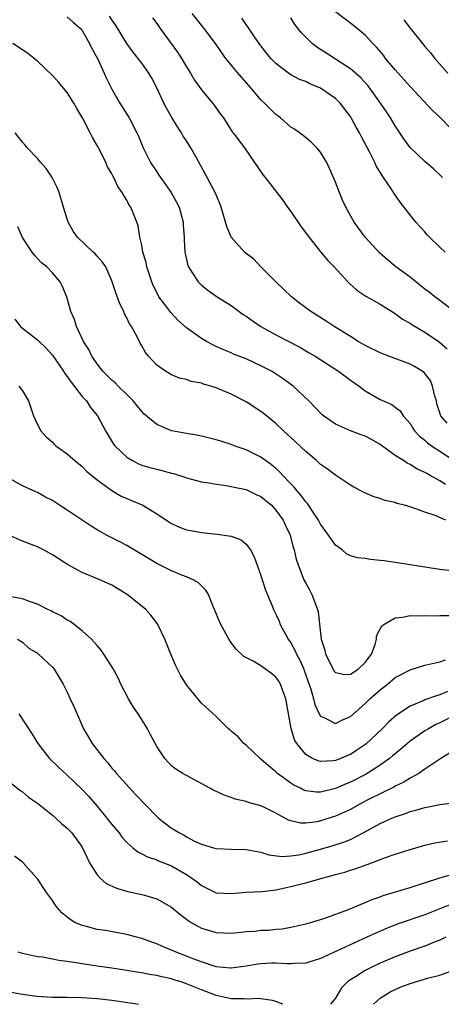
# Model space of a CAD drawing. Units: inches. Extents: x 2574000 to 2577000, y 1500000 to 1503000.
# Drawn here: x 2576833 to 2576889, y 1500000 to 1500132 of the extents above; entities that cross this region are included whole.
import ezdxf

# ---------------------------------------------------------------- set-up
doc = ezdxf.new("R2010")
doc.units = ezdxf.units.IN
doc.header["$MEASUREMENT"] = 0
doc.layers.add('LD25741500_2ft', color=4, linetype='Continuous')

msp = doc.modelspace()

# ---------------------------------------------------------------- linework, layer by layer
at = {"layer": 'LD25741500_2ft'}
for points, elevation in [([(2576892, 1500116), (2576889.11, 1500119), (2576888.01, 1500120.01), (2576885, 1500123.21), (2576883.39, 1500125), (2576883, 1500125.46), (2576881.72, 1500127), (2576881.42, 1500127.42), (2576880.52, 1500128.52), (2576880.01, 1500129), (2576879, 1500130.1), (2576877.42, 1500131.42), (2576875, 1500133.26)], 8734), ([(2576839, 1500132.57), (2576839.83, 1500131.83), (2576840.77, 1500131), (2576841, 1500130.72), (2576842, 1500129), (2576842.31, 1500128.31), (2576843.04, 1500126.96), (2576843.97, 1500125), (2576844.28, 1500124.28), (2576845, 1500122.88), (2576846.07, 1500121), (2576847, 1500119.5), (2576847.29, 1500119), (2576848.32, 1500117), (2576848.54, 1500116.54), (2576849.19, 1500115), (2576850.18, 1500113), (2576851, 1500111.75), (2576851.31, 1500111.32), (2576851.5, 1500111), (2576852.93, 1500109), (2576853.68, 1500107.68), (2576854.01, 1500107), (2576854.55, 1500105), (2576854.55, 1500104.55), (2576854.69, 1500103), (2576854.68, 1500102.68), (2576854.79, 1500101), (2576854.82, 1500100.82), (2576855.19, 1500099.19), (2576855.27, 1500099), (2576855.82, 1500098.18), (2576856.56, 1500097), (2576857, 1500096.56), (2576857.87, 1500095.87), (2576859.14, 1500095), (2576861, 1500093.83), (2576862.07, 1500093), (2576862.62, 1500092.62), (2576863, 1500092.38), (2576863.8, 1500091.8), (2576864.98, 1500091), (2576867, 1500089.89), (2576870.21, 1500088.21), (2576871.48, 1500087.48), (2576872.28, 1500087), (2576875.4, 1500085), (2576877, 1500083.8), (2576878.16, 1500083), (2576879, 1500082.36), (2576881, 1500081.19), (2576882.54, 1500080.54), (2576883, 1500080.16), (2576883.66, 1500079.66), (2576884.06, 1500079), (2576885, 1500077.97), (2576885.36, 1500077.36), (2576885.59, 1500077), (2576886.29, 1500076.29), (2576887, 1500075.74), (2576887.37, 1500075.37), (2576887.87, 1500075), (2576889, 1500074.25), (2576890.98, 1500072.98)], 8746), ([(2576890, 1500078), (2576889.14, 1500079), (2576889.09, 1500079.09), (2576889, 1500079.43), (2576888.62, 1500080.62), (2576888.55, 1500081), (2576888.35, 1500081.65), (2576888.04, 1500083), (2576887.75, 1500083.75), (2576887, 1500084.71), (2576886.85, 1500084.85), (2576885.62, 1500085.62), (2576885, 1500085.94), (2576882.18, 1500087), (2576881, 1500087.47), (2576879, 1500088.44), (2576878.03, 1500089), (2576877, 1500089.64), (2576874.83, 1500091), (2576873.73, 1500091.73), (2576871.67, 1500093), (2576870.15, 1500094.15), (2576869.09, 1500095), (2576867.01, 1500097), (2576864.99, 1500099), (2576864.03, 1500100.03), (2576863, 1500100.81), (2576862.79, 1500101), (2576861.01, 1500103), (2576860.42, 1500104.42), (2576859.67, 1500107), (2576859.49, 1500107.49), (2576859, 1500108.67), (2576858.91, 1500108.91), (2576857.79, 1500111), (2576857.49, 1500111.49), (2576856.34, 1500113.66), (2576855.59, 1500115), (2576855, 1500115.93), (2576854.57, 1500116.57), (2576854.34, 1500117), (2576853.8, 1500117.8), (2576853.05, 1500119.05), (2576852.32, 1500120.32), (2576851.98, 1500121), (2576851, 1500123.06), (2576850.33, 1500124.33), (2576849.94, 1500125), (2576849, 1500126.34), (2576848.52, 1500127), (2576847.85, 1500127.85), (2576847, 1500129.01), (2576845.49, 1500131.49), (2576845, 1500132.16), (2576844.68, 1500132.68)], 8744), ([(2576850.45, 1500132.45), (2576851, 1500131.68), (2576851.46, 1500131), (2576853.81, 1500127.81), (2576854.35, 1500127), (2576855, 1500125.86), (2576855.54, 1500125), (2576856.07, 1500124.07), (2576857, 1500122.76), (2576858.51, 1500121), (2576858.73, 1500120.73), (2576859.54, 1500119.54), (2576859.95, 1500119), (2576861.15, 1500117.15), (2576861.28, 1500117), (2576862.79, 1500115), (2576865.31, 1500111.31), (2576865.57, 1500111), (2576867.11, 1500109), (2576867.95, 1500107.95), (2576868.56, 1500107), (2576869, 1500106.43), (2576870.4, 1500104.4), (2576871.24, 1500103.24), (2576873, 1500101.01), (2576873.91, 1500099.91), (2576874.81, 1500099), (2576876.64, 1500097), (2576876.82, 1500096.82), (2576877.87, 1500095.87), (2576879.07, 1500095.07), (2576881, 1500094), (2576883, 1500092.76), (2576884, 1500092), (2576885, 1500091.43), (2576885.25, 1500091.25), (2576887, 1500090.22), (2576888.93, 1500088.93), (2576890, 1500088)], 8742), ([(2576892.11, 1500092.11), (2576889, 1500094.49), (2576888.31, 1500095), (2576887.59, 1500095.59), (2576887, 1500096.03), (2576885.76, 1500097), (2576885, 1500097.63), (2576883.12, 1500099), (2576881.96, 1500099.96), (2576880.89, 1500100.89), (2576878.98, 1500103), (2576877.49, 1500105), (2576876.37, 1500107), (2576875.96, 1500107.96), (2576875.53, 1500109), (2576875, 1500110.37), (2576874.2, 1500112.2), (2576873.82, 1500113), (2576873, 1500114.42), (2576872.51, 1500115), (2576871.74, 1500115.74), (2576870.64, 1500116.64), (2576869.48, 1500117.48), (2576869, 1500117.78), (2576867.63, 1500119), (2576867.28, 1500119.28), (2576867, 1500119.47), (2576866.22, 1500120.22), (2576865.45, 1500121), (2576865, 1500121.43), (2576863.66, 1500123), (2576862.41, 1500124.41), (2576861.5, 1500125.5), (2576861, 1500126.13), (2576860.29, 1500127), (2576859.74, 1500127.74), (2576858.88, 1500129), (2576857.37, 1500131), (2576855.78, 1500133)], 8740), ([(2576889.71, 1500101), (2576889, 1500101.66), (2576887.63, 1500103), (2576887.32, 1500103.32), (2576887, 1500103.69), (2576886.36, 1500104.36), (2576885.78, 1500105), (2576883.69, 1500107.69), (2576882.87, 1500108.87), (2576882.42, 1500109.58), (2576881.46, 1500111), (2576881.25, 1500111.25), (2576881, 1500111.7), (2576880.5, 1500112.5), (2576880.28, 1500113), (2576879.57, 1500114.43), (2576878.47, 1500116.47), (2576878.22, 1500117), (2576877.77, 1500117.77), (2576877.12, 1500119), (2576877, 1500119.19), (2576875.62, 1500121), (2576875, 1500121.6), (2576873, 1500122.99), (2576871.57, 1500123.57), (2576871, 1500123.87), (2576870.18, 1500124.18), (2576869, 1500124.8), (2576868.7, 1500125), (2576867, 1500126.31), (2576866.33, 1500127), (2576865, 1500128.67), (2576864.23, 1500129.77), (2576863.24, 1500131.24), (2576863, 1500131.54), (2576862.41, 1500132.41)], 8738), ([(2576889.34, 1500111), (2576889.18, 1500111.18), (2576888.17, 1500112.17), (2576887, 1500113.16), (2576885, 1500115.03), (2576884.18, 1500116.18), (2576883, 1500117.95), (2576882.39, 1500119), (2576881.84, 1500119.84), (2576881.06, 1500121), (2576879.62, 1500123), (2576879.34, 1500123.34), (2576878.38, 1500124.38), (2576877.68, 1500125), (2576877.33, 1500125.33), (2576877, 1500125.58), (2576875, 1500126.91), (2576873.72, 1500127.72), (2576873, 1500128.2), (2576872.5, 1500128.5), (2576871.88, 1500129), (2576871, 1500129.83), (2576870.42, 1500130.42), (2576869.56, 1500131.56), (2576869, 1500132.44)], 8736), ([(2576884.19, 1500132.19), (2576885, 1500131.05), (2576886.66, 1500129), (2576887, 1500128.58), (2576887.75, 1500127.75), (2576888.33, 1500127), (2576889, 1500126.22), (2576890.07, 1500125)], 8732), ([(2576889.77, 1500069.77), (2576889, 1500070.28), (2576887.72, 1500071), (2576887.25, 1500071.25), (2576887, 1500071.41), (2576885.91, 1500071.91), (2576885, 1500072.49), (2576884.64, 1500072.64), (2576884.11, 1500073), (2576883, 1500073.7), (2576881, 1500075.15), (2576879.83, 1500075.83), (2576879, 1500076.28), (2576878.45, 1500076.45), (2576877, 1500077), (2576875, 1500077.88), (2576873.4, 1500079), (2576873.18, 1500079.18), (2576871.4, 1500081), (2576869.31, 1500083), (2576867.99, 1500083.99), (2576866.78, 1500084.78), (2576866.39, 1500085), (2576865, 1500085.73), (2576863, 1500086.64), (2576861.3, 1500087.3), (2576861, 1500087.45), (2576859.9, 1500087.9), (2576859, 1500088.31), (2576858.54, 1500088.54), (2576857.69, 1500089), (2576857, 1500089.4), (2576855, 1500090.82), (2576853.84, 1500091.84), (2576852.88, 1500092.88), (2576852.24, 1500093.76), (2576851.31, 1500095), (2576851.19, 1500095.19), (2576850.51, 1500096.51), (2576850.33, 1500097), (2576849.69, 1500099), (2576849.59, 1500099.59), (2576849.16, 1500101), (2576849, 1500101.91), (2576848.75, 1500103), (2576848.53, 1500104.53), (2576848.33, 1500105), (2576847.53, 1500107), (2576847.3, 1500107.3), (2576847, 1500107.94), (2576846.57, 1500108.57), (2576846.39, 1500109), (2576845.78, 1500109.78), (2576845.26, 1500111), (2576845.15, 1500111.15), (2576845, 1500111.49), (2576844.42, 1500112.42), (2576844.18, 1500113), (2576843.35, 1500114.65), (2576843, 1500115.31), (2576842.37, 1500116.37), (2576842.09, 1500117), (2576841.08, 1500118.92), (2576840.28, 1500120.28), (2576839.88, 1500121), (2576839, 1500122.43), (2576837.81, 1500123.81), (2576837, 1500124.69), (2576835, 1500126.61), (2576834.55, 1500127), (2576833.68, 1500127.68), (2576831.71, 1500129)], 8748), ([(2576889.83, 1500065), (2576888.36, 1500065.64), (2576887, 1500066.09), (2576885.29, 1500066.71), (2576884.26, 1500067), (2576883.24, 1500067.24), (2576883, 1500067.35), (2576881.64, 1500067.64), (2576881, 1500067.92), (2576880.15, 1500068.15), (2576878.77, 1500068.77), (2576877.45, 1500069.45), (2576877, 1500069.71), (2576875, 1500071.02), (2576873.9, 1500071.9), (2576873, 1500072.46), (2576872.74, 1500072.74), (2576872.44, 1500073), (2576871, 1500074.21), (2576869.57, 1500075.57), (2576868.01, 1500077), (2576867, 1500077.97), (2576865.72, 1500079), (2576865.33, 1500079.33), (2576865, 1500079.6), (2576863, 1500080.89), (2576861, 1500081.9), (2576859, 1500082.75), (2576858.25, 1500083), (2576857.27, 1500083.27), (2576857, 1500083.39), (2576855.63, 1500083.63), (2576855, 1500083.88), (2576854.08, 1500084.08), (2576853, 1500084.51), (2576852.18, 1500085), (2576851, 1500085.82), (2576849.91, 1500087), (2576849.51, 1500087.51), (2576849, 1500088.41), (2576848.77, 1500088.77), (2576848.32, 1500089.68), (2576847.62, 1500091), (2576847.37, 1500091.37), (2576847, 1500092.18), (2576846.7, 1500092.7), (2576846.59, 1500093), (2576846.05, 1500094.05), (2576845.51, 1500095.51), (2576845, 1500097.12), (2576844.16, 1500099), (2576843.69, 1500099.69), (2576843, 1500100.46), (2576842.76, 1500100.76), (2576842.49, 1500101), (2576840.36, 1500103), (2576839.79, 1500103.79), (2576839.1, 1500105), (2576838.49, 1500107), (2576837.91, 1500109), (2576837.66, 1500109.66), (2576836.96, 1500111), (2576836.19, 1500112.19), (2576835.47, 1500113), (2576835, 1500113.57), (2576833.64, 1500115), (2576833.36, 1500115.36), (2576833, 1500115.74), (2576832.01, 1500117)], 8750), ([(2576891, 1500058.13), (2576889, 1500058.39), (2576883, 1500059.33), (2576881.52, 1500059.52), (2576881, 1500059.6), (2576879.71, 1500059.71), (2576879, 1500059.83), (2576877.95, 1500059.95), (2576877, 1500060.23), (2576876.49, 1500060.49), (2576875.88, 1500061), (2576875, 1500061.64), (2576874.06, 1500063), (2576873, 1500064.48), (2576872.71, 1500065), (2576872.07, 1500065.93), (2576871.22, 1500067.22), (2576871, 1500067.46), (2576870.36, 1500068.36), (2576869.79, 1500069), (2576869.45, 1500069.45), (2576869, 1500069.89), (2576867.93, 1500071), (2576867.49, 1500071.49), (2576867, 1500071.93), (2576866.41, 1500072.41), (2576865.59, 1500073), (2576865, 1500073.45), (2576863, 1500074.46), (2576861.42, 1500075), (2576861, 1500075.16), (2576859.59, 1500075.59), (2576859, 1500075.8), (2576857, 1500076.29), (2576856.41, 1500076.41), (2576855, 1500076.64), (2576853, 1500077), (2576851, 1500077.82), (2576849.29, 1500079.29), (2576849, 1500079.58), (2576847.85, 1500081), (2576847, 1500081.87), (2576845.84, 1500083), (2576845.42, 1500083.42), (2576845, 1500083.78), (2576843.76, 1500085), (2576843, 1500085.97), (2576842.31, 1500087), (2576841.9, 1500087.9), (2576841.19, 1500089), (2576840.25, 1500091), (2576839.96, 1500091.96), (2576839.49, 1500093), (2576838.94, 1500094.94), (2576838.36, 1500096.36), (2576838.05, 1500097), (2576837, 1500098.22), (2576836.28, 1500099), (2576835.56, 1500099.56), (2576834.59, 1500100.59), (2576834.3, 1500101), (2576833, 1500102.94), (2576832.38, 1500104.38)], 8752), ([(2576831.98, 1500091.98), (2576832.73, 1500091), (2576833, 1500090.77), (2576835, 1500089.23), (2576835.21, 1500089), (2576836.12, 1500088.12), (2576837, 1500087.16), (2576838.5, 1500085), (2576838.69, 1500084.69), (2576839, 1500084.29), (2576839.51, 1500083.51), (2576841, 1500081.62), (2576841.57, 1500081), (2576842.14, 1500080.14), (2576843.07, 1500079), (2576844.11, 1500077), (2576845.22, 1500075.22), (2576845.39, 1500075), (2576847, 1500073.45), (2576847.74, 1500073), (2576848.58, 1500072.58), (2576849, 1500072.4), (2576850.09, 1500072.09), (2576851, 1500071.84), (2576851.68, 1500071.68), (2576853, 1500071.3), (2576853.25, 1500071.25), (2576854.77, 1500070.77), (2576855, 1500070.67), (2576857, 1500070.16), (2576857.98, 1500070.02), (2576859, 1500069.83), (2576860.33, 1500069.67), (2576861, 1500069.54), (2576861.42, 1500069.42), (2576863, 1500069.1), (2576864.42, 1500068.42), (2576865, 1500068.17), (2576866.39, 1500067), (2576867, 1500066.36), (2576867.97, 1500065), (2576868.28, 1500064.28), (2576868.91, 1500063), (2576869.33, 1500061.33), (2576869.46, 1500061), (2576869.74, 1500059.74), (2576869.97, 1500059), (2576870.76, 1500057), (2576871, 1500056.52), (2576871.54, 1500055.54), (2576871.82, 1500055), (2576872.3, 1500053.7), (2576872.59, 1500053), (2576872.68, 1500052.68), (2576873.09, 1500049), (2576873.56, 1500047.56), (2576873.66, 1500047), (2576874.68, 1500045), (2576874.79, 1500044.79), (2576875, 1500044.54), (2576876.27, 1500044.27), (2576877, 1500044.31), (2576878.03, 1500045), (2576879, 1500045.87), (2576879.82, 1500047), (2576880.32, 1500048.32), (2576880.51, 1500049), (2576880.51, 1500049.49), (2576881.2, 1500050.8), (2576881.5, 1500051), (2576883, 1500051.88), (2576883.98, 1500051.98), (2576885, 1500052.19), (2576886.16, 1500052.16), (2576887, 1500052.21), (2576888.14, 1500052.14), (2576889, 1500052.18), (2576890.2, 1500052.2)], 8754), ([(2576832.48, 1500083), (2576833, 1500082.38), (2576833.78, 1500081), (2576834.45, 1500079), (2576835, 1500077.85), (2576835.46, 1500077), (2576836.19, 1500076.19), (2576837, 1500075.46), (2576837.22, 1500075.22), (2576837.47, 1500075), (2576839, 1500073.91), (2576840.01, 1500073), (2576841, 1500072.2), (2576841.59, 1500071.59), (2576842.29, 1500071), (2576843, 1500070.42), (2576844.96, 1500068.96), (2576846.23, 1500068.23), (2576847, 1500067.9), (2576847.64, 1500067.64), (2576849.16, 1500067), (2576851, 1500065.87), (2576852.73, 1500064.73), (2576853, 1500064.57), (2576854.07, 1500064.07), (2576855, 1500063.72), (2576855.59, 1500063.59), (2576857, 1500063.33), (2576859.12, 1500063.12), (2576861, 1500062.83), (2576862.35, 1500062.35), (2576863, 1500061.79), (2576863.59, 1500061), (2576864.09, 1500060.09), (2576865, 1500057.56), (2576865.6, 1500055.6), (2576866.49, 1500053.51), (2576866.69, 1500053), (2576867, 1500052.37), (2576867.42, 1500051.42), (2576867.58, 1500051), (2576868.65, 1500049), (2576869, 1500048.51), (2576869.55, 1500047.55), (2576869.76, 1500047), (2576870.21, 1500046.21), (2576870.73, 1500045), (2576870.81, 1500044.81), (2576871.7, 1500042.3), (2576872.05, 1500041), (2576872.23, 1500040.23), (2576872.82, 1500039), (2576873, 1500038.68), (2576873.54, 1500038.46), (2576875, 1500037.71), (2576875.85, 1500038.15), (2576877, 1500038.63), (2576879, 1500040.4), (2576879.61, 1500041), (2576881, 1500042.22), (2576881.98, 1500043), (2576883, 1500043.86), (2576885, 1500044.92), (2576887, 1500045.53), (2576888.18, 1500045.82), (2576889, 1500045.99), (2576889.75, 1500046.25)], 8756), ([(2576890.02, 1500041.98), (2576889, 1500041.53), (2576888.57, 1500041.43), (2576887, 1500040.87), (2576886.75, 1500040.75), (2576885, 1500040.04), (2576883.19, 1500038.81), (2576882.12, 1500037.88), (2576881.27, 1500037), (2576879.06, 1500034.94), (2576877.88, 1500034.12), (2576877, 1500033.55), (2576876.6, 1500033.4), (2576875.71, 1500033), (2576875, 1500032.72), (2576874.67, 1500032.67), (2576873, 1500032.59), (2576872.67, 1500032.67), (2576871.92, 1500033), (2576871, 1500033.53), (2576869.8, 1500035), (2576869.5, 1500035.5), (2576869.04, 1500037.04), (2576868.34, 1500041), (2576867.93, 1500042.07), (2576867.6, 1500043), (2576867.38, 1500043.38), (2576867, 1500043.94), (2576866.4, 1500044.4), (2576865, 1500045.43), (2576863.94, 1500046.06), (2576862.71, 1500046.71), (2576861.67, 1500047.67), (2576860.82, 1500048.82), (2576859.61, 1500051), (2576859.41, 1500051.41), (2576858.78, 1500053), (2576858.59, 1500053.41), (2576857.94, 1500055), (2576857.6, 1500055.6), (2576857, 1500056.16), (2576856.6, 1500056.6), (2576855.89, 1500057), (2576855, 1500057.39), (2576854.38, 1500057.62), (2576853, 1500058.19), (2576851, 1500059.17), (2576847, 1500061.58), (2576846.07, 1500062.07), (2576844.27, 1500063), (2576843, 1500063.72), (2576842.2, 1500064.2), (2576841, 1500065), (2576839, 1500066.36), (2576837.95, 1500067), (2576837, 1500067.62), (2576836.08, 1500068.08), (2576835, 1500068.7), (2576834.78, 1500068.78), (2576833, 1500069.59), (2576831.57, 1500070.43)], 8758), ([(2576891.12, 1500038.88), (2576889, 1500037.78), (2576888.45, 1500037.55), (2576887.46, 1500037), (2576887, 1500036.71), (2576885, 1500035.32), (2576883.76, 1500034.24), (2576883, 1500033.64), (2576882.66, 1500033.34), (2576882.23, 1500033), (2576881, 1500032.11), (2576879.1, 1500030.9), (2576877, 1500029.83), (2576876.41, 1500029.59), (2576875, 1500028.97), (2576873, 1500028.47), (2576872.47, 1500028.47), (2576871, 1500028.66), (2576870.75, 1500028.75), (2576870.29, 1500029), (2576869.43, 1500029.43), (2576869, 1500029.7), (2576867.21, 1500031), (2576867, 1500031.2), (2576866, 1500032), (2576865, 1500032.93), (2576864.9, 1500033), (2576863, 1500034.77), (2576862.69, 1500035), (2576861.93, 1500035.93), (2576861, 1500036.69), (2576860.84, 1500036.84), (2576860.63, 1500037), (2576859, 1500038.64), (2576857, 1500040.43), (2576856.73, 1500040.73), (2576855, 1500042.88), (2576854.2, 1500044.2), (2576853.53, 1500045.53), (2576852.9, 1500047), (2576852.09, 1500049), (2576851.15, 1500051), (2576851.1, 1500051.1), (2576850.23, 1500052.23), (2576849.53, 1500053), (2576847.06, 1500055), (2576845.77, 1500055.77), (2576845, 1500056.27), (2576844.51, 1500056.51), (2576843.38, 1500057), (2576841, 1500057.98), (2576839.05, 1500059.05), (2576837, 1500060.33), (2576835.8, 1500061), (2576835, 1500061.41), (2576833, 1500062.2), (2576831, 1500063.08)], 8760), ([(2576890.3, 1500033.7), (2576889.13, 1500033), (2576888.75, 1500032.75), (2576887, 1500031.55), (2576886.18, 1500031), (2576885, 1500030.36), (2576884.18, 1500029.82), (2576883, 1500029.27), (2576882.83, 1500029.17), (2576879.52, 1500027.52), (2576878.51, 1500027), (2576877, 1500026.16), (2576876.22, 1500025.78), (2576875, 1500025.25), (2576873, 1500024.62), (2576872.51, 1500024.51), (2576871, 1500024.31), (2576870.31, 1500024.31), (2576869, 1500024.61), (2576868.7, 1500024.7), (2576867, 1500025.66), (2576865.67, 1500026.33), (2576865, 1500026.65), (2576863.15, 1500027.15), (2576863, 1500027.22), (2576861.54, 1500027.54), (2576861, 1500027.78), (2576860.08, 1500028.08), (2576858.71, 1500028.71), (2576858.13, 1500029), (2576855, 1500030.71), (2576854.83, 1500030.83), (2576854.52, 1500031), (2576853.59, 1500031.59), (2576853, 1500032.02), (2576852.08, 1500033), (2576851, 1500034.63), (2576850.18, 1500036.18), (2576849.78, 1500037), (2576849, 1500038.25), (2576848.5, 1500039), (2576847.88, 1500039.88), (2576847.23, 1500041), (2576846.19, 1500043), (2576845.81, 1500043.81), (2576845.11, 1500045.11), (2576843.93, 1500047), (2576843.55, 1500047.55), (2576843, 1500048.15), (2576842.63, 1500048.63), (2576842.26, 1500049), (2576841, 1500050.15), (2576839.92, 1500051), (2576839.38, 1500051.38), (2576839, 1500051.58), (2576838.16, 1500052.16), (2576837, 1500052.7), (2576836.82, 1500052.82), (2576836.39, 1500053), (2576835, 1500053.71), (2576833.94, 1500054.06), (2576833, 1500054.44), (2576831.23, 1500054.77)], 8762), ([(2576832.34, 1500049), (2576832.76, 1500048.76), (2576833, 1500048.61), (2576833.83, 1500047.83), (2576835, 1500047.13), (2576835.16, 1500047), (2576837, 1500045.28), (2576837.24, 1500045), (2576838.46, 1500043), (2576839, 1500041.9), (2576839.4, 1500041), (2576839.91, 1500039.91), (2576841.19, 1500037), (2576841.87, 1500035.87), (2576842.34, 1500035), (2576843.9, 1500033), (2576844.43, 1500032.43), (2576845, 1500031.72), (2576845.35, 1500031.35), (2576845.61, 1500031), (2576848.17, 1500028.17), (2576851, 1500025.21), (2576851.24, 1500025), (2576852.22, 1500024.22), (2576853, 1500023.65), (2576853.41, 1500023.41), (2576854.06, 1500023), (2576854.69, 1500022.69), (2576855, 1500022.5), (2576856.08, 1500021.92), (2576857, 1500021.49), (2576858.62, 1500021), (2576859, 1500020.9), (2576861, 1500020.83), (2576863, 1500020.8), (2576864.5, 1500020.5), (2576865, 1500020.41), (2576866.07, 1500020.07), (2576867.85, 1500019.85), (2576869, 1500019.92), (2576870.09, 1500020.09), (2576871, 1500020.29), (2576873, 1500020.84), (2576874.67, 1500021.33), (2576876.19, 1500021.81), (2576877, 1500022.14), (2576878.73, 1500023), (2576881, 1500024.28), (2576882.57, 1500025), (2576883, 1500025.18), (2576884.38, 1500025.62), (2576885, 1500025.87), (2576885.91, 1500026.09), (2576887, 1500026.44), (2576887.49, 1500026.51), (2576889, 1500026.82), (2576890.45, 1500027)], 8764), ([(2576832.52, 1500039), (2576834.27, 1500036.27), (2576835.06, 1500035), (2576836.62, 1500033), (2576837.82, 1500031.82), (2576839, 1500030.75), (2576841, 1500028.82), (2576841.88, 1500027.88), (2576843, 1500026.58), (2576844.33, 1500025), (2576845, 1500024.14), (2576845.95, 1500023), (2576846.38, 1500022.38), (2576847, 1500021.72), (2576847.8, 1500021), (2576848.45, 1500020.45), (2576849, 1500020.21), (2576849.78, 1500019.78), (2576851, 1500019.38), (2576851.26, 1500019.26), (2576853, 1500018.58), (2576855, 1500017.43), (2576855.67, 1500017), (2576856.43, 1500016.43), (2576857, 1500015.94), (2576857.65, 1500015.65), (2576859, 1500014.98), (2576861, 1500014.87), (2576863, 1500015.04), (2576865.16, 1500015.16), (2576867, 1500015.39), (2576869, 1500015.8), (2576870.1, 1500016.1), (2576871, 1500016.32), (2576873.35, 1500017), (2576874.67, 1500017.33), (2576875, 1500017.43), (2576876.25, 1500017.75), (2576877, 1500018), (2576877.78, 1500018.22), (2576879, 1500018.67), (2576879.25, 1500018.75), (2576881.69, 1500019.69), (2576883, 1500020.15), (2576885, 1500020.8), (2576887, 1500021.38), (2576888.33, 1500021.67), (2576890.05, 1500021.95)], 8766), ([(2576831, 1500030.09), (2576832.7, 1500028.7), (2576833, 1500028.51), (2576833.81, 1500027.81), (2576835, 1500027), (2576837, 1500025.39), (2576837.46, 1500025), (2576838.25, 1500024.25), (2576839, 1500023.64), (2576839.6, 1500023), (2576841, 1500021.1), (2576841.06, 1500021), (2576841.65, 1500019.65), (2576841.99, 1500019), (2576843, 1500017.38), (2576843.35, 1500017), (2576844.24, 1500016.24), (2576845.59, 1500015.59), (2576847.14, 1500015.14), (2576849, 1500014.75), (2576849.36, 1500014.64), (2576851, 1500014.18), (2576853, 1500013.06), (2576854.09, 1500012.09), (2576855, 1500011.44), (2576855.24, 1500011.24), (2576855.62, 1500011), (2576857, 1500010.23), (2576858.07, 1500009.93), (2576859, 1500009.63), (2576861, 1500009.56), (2576862.32, 1500009.68), (2576863, 1500009.77), (2576864.16, 1500009.84), (2576865, 1500009.95), (2576866.04, 1500009.97), (2576867, 1500010.09), (2576867.85, 1500010.15), (2576869, 1500010.35), (2576871, 1500010.79), (2576871.15, 1500010.85), (2576871.71, 1500011), (2576873.57, 1500011.57), (2576876.73, 1500012.73), (2576879, 1500013.66), (2576879.93, 1500014.07), (2576881, 1500014.44), (2576881.4, 1500014.6), (2576885, 1500015.66), (2576889, 1500016.96), (2576890.58, 1500017.42)], 8768), ([(2576890.57, 1500013.43), (2576887, 1500012.02), (2576883.26, 1500010.74), (2576881.83, 1500010.17), (2576880.43, 1500009.57), (2576879.22, 1500009), (2576875.12, 1500007.12), (2576873.57, 1500006.43), (2576873, 1500006.15), (2576872.13, 1500005.87), (2576871, 1500005.53), (2576869.49, 1500005.49), (2576869, 1500005.43), (2576868.57, 1500005.43), (2576867, 1500005.53), (2576866.47, 1500005.53), (2576865, 1500005.44), (2576864.59, 1500005.41), (2576863, 1500005.1), (2576861, 1500004.85), (2576860.87, 1500004.87), (2576859, 1500005.05), (2576857, 1500005.69), (2576855.9, 1500006.1), (2576855, 1500006.46), (2576853.6, 1500007), (2576853, 1500007.28), (2576851.77, 1500007.77), (2576851, 1500008.11), (2576850.33, 1500008.33), (2576849, 1500008.82), (2576848.29, 1500009), (2576847, 1500009.36), (2576844.11, 1500009.89), (2576843, 1500010.05), (2576841.57, 1500010.43), (2576841, 1500010.56), (2576840.01, 1500011), (2576839.37, 1500011.37), (2576838.29, 1500012.29), (2576837.65, 1500013), (2576837.37, 1500013.37), (2576837, 1500013.95), (2576836.2, 1500015), (2576835, 1500016.86), (2576834.89, 1500017), (2576833.08, 1500019), (2576833, 1500019.07), (2576831.91, 1500019.91)], 8770), ([(2576889.79, 1500009), (2576889, 1500008.62), (2576888.39, 1500008.39), (2576887, 1500007.82), (2576885, 1500007.13), (2576883, 1500006.39), (2576881, 1500005.52), (2576879.89, 1500005), (2576879, 1500004.52), (2576877.68, 1500003.68), (2576877, 1500003.27), (2576876.62, 1500003), (2576875.81, 1500002.19), (2576875, 1500000.82), (2576874.34, 1500000)], 8772), ([(2576867.92, 1500000), (2576867, 1500000.37), (2576866.53, 1500000.53), (2576865, 1500000.72), (2576864.77, 1500000.77), (2576863, 1500000.69), (2576862.73, 1500000.73), (2576861, 1500000.75), (2576859, 1500001.18), (2576857, 1500001.94), (2576855, 1500002.76), (2576854.29, 1500003), (2576853.3, 1500003.3), (2576853, 1500003.41), (2576851.69, 1500003.69), (2576851, 1500003.87), (2576850.02, 1500004.02), (2576849, 1500004.23), (2576848.32, 1500004.32), (2576847, 1500004.55), (2576845, 1500004.86), (2576843, 1500005.13), (2576841, 1500005.43), (2576840.46, 1500005.54), (2576839, 1500005.76), (2576837.87, 1500005.87), (2576837, 1500006.07), (2576835.68, 1500006.32), (2576835, 1500006.38), (2576833, 1500006.81), (2576832.43, 1500007)], 8772), ([(2576880.1, 1500000), (2576881, 1500000.83), (2576882.34, 1500001.66), (2576883, 1500001.99), (2576883.7, 1500002.3), (2576885, 1500002.79), (2576887.54, 1500003.54), (2576889, 1500003.93), (2576890.46, 1500004.46)], 8774), ([(2576831, 1500001.73), (2576833, 1500001.37), (2576834.91, 1500001.09), (2576837, 1500000.97), (2576838.97, 1500000.97), (2576841, 1500000.91), (2576843, 1500000.79), (2576845, 1500000.57), (2576848.09, 1500000.09), (2576848.57, 1500000)], 8774)]:
    msp.add_lwpolyline(points, dxfattribs=dict(at, elevation=elevation))

doc.saveas('drawing.dxf')
